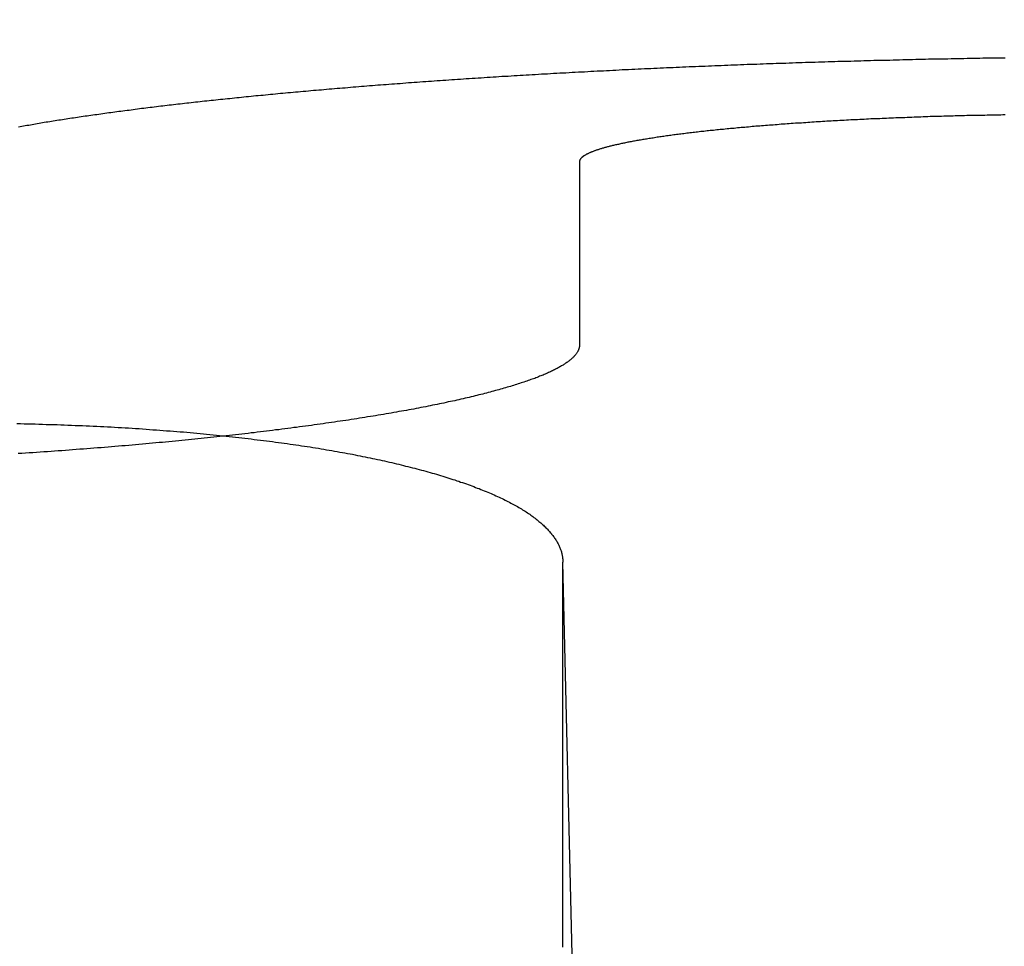
# Model space of a CAD drawing. Extents: x -59 to 285, y -226 to 1500.
# Drawn here: x -1 to 0, y -202 to -201 of the extents above; entities that cross this region are included whole.
import ezdxf

# ---------------------------------------------------------------- set-up
doc = ezdxf.new("R2010")
doc.units = 0
doc.header["$LTSCALE"] = 10
doc.linetypes.add('VERDECKT', pattern=[9.525, 6.35, -3.175])
doc.layers.get('0').update_dxf_attribs({"linetype": 'CONTINUOUS'})
doc.layers.add('STEMPEL', color=3, linetype='CONTINUOUS')

# ---------------------------------------------------------------- blocks, each defined once
blk = doc.blocks.new('A$CEABA2AC0')
at = {"color": 1, "linetype": 'VERDECKT'}
for p in [(-0.633239, -43.088713), (-0.621775, -43.309134)]:
    blk.add_line(p, (-0.633239, -42.821716), dxfattribs=at)
at = {"color": 1}
for points in [[(-1.01051, -42.5197, 0), (-1.00936, -42.5195, 0), (-1.0082, -42.5193, 0), (-1.00704, -42.5191, 0), (-1.00587, -42.5189, 0), (-1.0047, -42.5187, 0), (-1.00352, -42.5185, 0), (-1.00234, -42.5183, 0), (-1.00115, -42.5181, 0), (-0.999959, -42.5178, 0), (-0.99876, -42.5176, 0), (-0.997556, -42.5174, 0), (-0.996346, -42.5172, 0), (-0.995131, -42.517, 0), (-0.99391, -42.5168, 0), (-0.992685, -42.5166, 0), (-0.991454, -42.5164, 0), (-0.990218, -42.5162, 0), (-0.988976, -42.516, 0), (-0.98773, -42.5158, 0), (-0.986478, -42.5156, 0), (-0.985221, -42.5154, 0), (-0.983959, -42.5152, 0), (-0.982692, -42.515, 0), (-0.98142, -42.5148, 0), (-0.980143, -42.5146, 0), (-0.978861, -42.5144, 0), (-0.977574, -42.5142, 0), (-0.976281, -42.514, 0), (-0.974984, -42.5138, 0), (-0.973682, -42.5136, 0), (-0.972375, -42.5134, 0), (-0.971064, -42.5132, 0), (-0.969747, -42.513, 0), (-0.968426, -42.5128, 0), (-0.967099, -42.5126, 0), (-0.965769, -42.5124, 0), (-0.964433, -42.5122, 0), (-0.963093, -42.5121, 0), (-0.961748, -42.5119, 0), (-0.960399, -42.5117, 0), (-0.959045, -42.5115, 0), (-0.957687, -42.5113, 0), (-0.956324, -42.5111, 0), (-0.954957, -42.5109, 0), (-0.953585, -42.5107, 0), (-0.952209, -42.5105, 0), (-0.950828, -42.5103, 0), (-0.949444, -42.5101, 0), (-0.948055, -42.5099, 0), (-0.946661, -42.5097, 0), (-0.945264, -42.5096, 0), (-0.943862, -42.5094, 0), (-0.942456, -42.5092, 0), (-0.941046, -42.509, 0), (-0.939632, -42.5088, 0), (-0.938214, -42.5086, 0), (-0.936792, -42.5084, 0), (-0.935366, -42.5082, 0), (-0.933936, -42.5081, 0), (-0.932502, -42.5079, 0), (-0.931064, -42.5077, 0), (-0.929622, -42.5075, 0), (-0.928177, -42.5073, 0), (-0.926728, -42.5071, 0), (-0.925275, -42.5069, 0), (-0.923818, -42.5068, 0), (-0.922357, -42.5066, 0), (-0.920893, -42.5064, 0), (-0.919425, -42.5062, 0), (-0.917954, -42.506, 0), (-0.916479, -42.5059, 0), (-0.915001, -42.5057, 0), (-0.913519, -42.5055, 0), (-0.912034, -42.5053, 0), (-0.910545, -42.5051, 0), (-0.909053, -42.505, 0), (-0.907557, -42.5048, 0), (-0.906058, -42.5046, 0), (-0.904556, -42.5044, 0), (-0.903051, -42.5042, 0), (-0.901542, -42.5041, 0), (-0.90003, -42.5039, 0), (-0.898515, -42.5037, 0), (-0.896997, -42.5035, 0), (-0.895476, -42.5034, 0), (-0.893952, -42.5032, 0), (-0.892424, -42.503, 0), (-0.890894, -42.5029, 0), (-0.889361, -42.5027, 0), (-0.887825, -42.5025, 0), (-0.886286, -42.5023, 0), (-0.884744, -42.5022, 0), (-0.883199, -42.502, 0), (-0.881648, -42.5018, 0), (-0.880092, -42.5017, 0), (-0.878529, -42.5015, 0), (-0.876961, -42.5013, 0), (-0.875387, -42.5012, 0), (-0.873807, -42.501, 0), (-0.872221, -42.5008, 0), (-0.87063, -42.5006, 0), (-0.869033, -42.5005, 0), (-0.86743, -42.5003, 0), (-0.865821, -42.5001, 0), (-0.864207, -42.5, 0), (-0.862587, -42.4998, 0), (-0.860961, -42.4996, 0), (-0.85933, -42.4995, 0), (-0.857693, -42.4993, 0), (-0.85605, -42.4991, 0), (-0.854402, -42.499, 0), (-0.852748, -42.4988, 0), (-0.851089, -42.4986, 0), (-0.849424, -42.4985, 0), (-0.847754, -42.4983, 0), (-0.846078, -42.4981, 0), (-0.844397, -42.498, 0), (-0.842711, -42.4978, 0), (-0.841019, -42.4977, 0), (-0.839321, -42.4975, 0), (-0.837618, -42.4973, 0), (-0.83591, -42.4972, 0), (-0.834197, -42.497, 0), (-0.832478, -42.4968, 0), (-0.830754, -42.4967, 0), (-0.829024, -42.4965, 0), (-0.827289, -42.4963, 0), (-0.82555, -42.4962, 0), (-0.823804, -42.496, 0), (-0.822054, -42.4959, 0), (-0.820298, -42.4957, 0), (-0.818538, -42.4955, 0), (-0.816772, -42.4954, 0), (-0.815001, -42.4952, 0), (-0.813225, -42.4951, 0), (-0.811444, -42.4949, 0), (-0.809657, -42.4947, 0), (-0.807866, -42.4946, 0), (-0.80607, -42.4944, 0), (-0.804268, -42.4943, 0), (-0.802462, -42.4941, 0), (-0.800651, -42.494, 0), (-0.798835, -42.4938, 0), (-0.797013, -42.4936, 0), (-0.795187, -42.4935, 0), (-0.793356, -42.4933, 0), (-0.791521, -42.4932, 0), (-0.78968, -42.493, 0), (-0.787834, -42.4929, 0), (-0.785984, -42.4927, 0), (-0.784129, -42.4926, 0), (-0.782269, -42.4924, 0), (-0.780404, -42.4922, 0), (-0.778535, -42.4921, 0), (-0.776661, -42.4919, 0), (-0.774782, -42.4918, 0), (-0.772899, -42.4916, 0), (-0.771011, -42.4915, 0), (-0.769118, -42.4913, 0), (-0.767221, -42.4912, 0), (-0.765319, -42.491, 0), (-0.763412, -42.4909, 0), (-0.761501, -42.4907, 0), (-0.759586, -42.4906, 0), (-0.757666, -42.4904, 0), (-0.755741, -42.4903, 0), (-0.753813, -42.4901, 0), (-0.751879, -42.49, 0), (-0.749942, -42.4899, 0), (-0.748, -42.4897, 0), (-0.746054, -42.4896, 0), (-0.744103, -42.4894, 0), (-0.742148, -42.4893, 0), (-0.740189, -42.4891, 0), (-0.738226, -42.489, 0), (-0.736259, -42.4888, 0), (-0.734287, -42.4887, 0), (-0.732312, -42.4886, 0), (-0.730332, -42.4884, 0), (-0.728349, -42.4883, 0), (-0.726361, -42.4881, 0), (-0.724369, -42.488, 0), (-0.722374, -42.4878, 0), (-0.720374, -42.4877, 0), (-0.718371, -42.4876, 0), (-0.716363, -42.4874, 0), (-0.714352, -42.4873, 0), (-0.712337, -42.4871, 0), (-0.710318, -42.487, 0), (-0.708296, -42.4869, 0), (-0.70627, -42.4867, 0), (-0.70424, -42.4866, 0), (-0.702206, -42.4865, 0), (-0.700169, -42.4863, 0), (-0.698128, -42.4862, 0), (-0.696084, -42.4861, 0), (-0.694036, -42.4859, 0), (-0.691984, -42.4858, 0), (-0.689929, -42.4857, 0), (-0.687871, -42.4855, 0), (-0.685809, -42.4854, 0), (-0.683744, -42.4853, 0), (-0.681675, -42.4851, 0), (-0.679603, -42.485, 0), (-0.677528, -42.4849, 0), (-0.675449, -42.4847, 0), (-0.673367, -42.4846, 0), (-0.671282, -42.4845, 0), (-0.669194, -42.4844, 0), (-0.667102, -42.4842, 0), (-0.665007, -42.4841, 0), (-0.66291, -42.484, 0), (-0.660809, -42.4839, 0), (-0.658705, -42.4837, 0), (-0.656598, -42.4836, 0), (-0.654488, -42.4835, 0), (-0.652375, -42.4834, 0), (-0.650259, -42.4832, 0), (-0.64814, -42.4831, 0), (-0.646019, -42.483, 0), (-0.643894, -42.4829, 0), (-0.641767, -42.4828, 0), (-0.639637, -42.4826, 0), (-0.637504, -42.4825, 0), (-0.635368, -42.4824, 0), (-0.63323, -42.4823, 0), (-0.631089, -42.4822, 0), (-0.628945, -42.482, 0), (-0.626798, -42.4819, 0), (-0.624649, -42.4818, 0), (-0.622498, -42.4817, 0), (-0.620343, -42.4816, 0), (-0.618186, -42.4815, 0), (-0.616027, -42.4814, 0), (-0.613865, -42.4812, 0), (-0.6117, -42.4811, 0), (-0.609533, -42.481, 0), (-0.607364, -42.4809, 0), (-0.605192, -42.4808, 0), (-0.603018, -42.4807, 0), (-0.600841, -42.4806, 0), (-0.598663, -42.4805, 0), (-0.596482, -42.4804, 0), (-0.594299, -42.4802, 0), (-0.592113, -42.4801, 0), (-0.589926, -42.48, 0), (-0.587736, -42.4799, 0), (-0.585545, -42.4798, 0), (-0.583351, -42.4797, 0), (-0.581155, -42.4796, 0), (-0.578958, -42.4795, 0), (-0.576758, -42.4794, 0), (-0.574556, -42.4793, 0), (-0.572353, -42.4792, 0), (-0.570148, -42.4791, 0), (-0.567941, -42.479, 0), (-0.565732, -42.4789, 0), (-0.563522, -42.4788, 0), (-0.56131, -42.4787, 0), (-0.559096, -42.4786, 0), (-0.55688, -42.4785, 0), (-0.554663, -42.4784, 0), (-0.552445, -42.4783, 0), (-0.550225, -42.4782, 0), (-0.548003, -42.4781, 0), (-0.54578, -42.478, 0), (-0.543556, -42.4779, 0), (-0.54133, -42.4778, 0), (-0.539103, -42.4777, 0), (-0.536874, -42.4776, 0), (-0.534645, -42.4776, 0), (-0.532414, -42.4775, 0), (-0.530181, -42.4774, 0), (-0.527948, -42.4773, 0), (-0.525714, -42.4772, 0), (-0.523478, -42.4771, 0), (-0.521241, -42.477, 0), (-0.519004, -42.4769, 0), (-0.516765, -42.4768, 0), (-0.514525, -42.4768, 0), (-0.512285, -42.4767, 0), (-0.510043, -42.4766, 0), (-0.507801, -42.4765, 0), (-0.505558, -42.4764, 0), (-0.503314, -42.4763, 0), (-0.501069, -42.4762, 0), (-0.498824, -42.4762, 0), (-0.496578, -42.4761, 0), (-0.494331, -42.476, 0), (-0.492084, -42.4759, 0), (-0.489836, -42.4758, 0), (-0.487587, -42.4758, 0), (-0.485338, -42.4757, 0), (-0.483089, -42.4756, 0), (-0.480839, -42.4755, 0), (-0.478589, -42.4755, 0), (-0.476338, -42.4754, 0), (-0.474087, -42.4753, 0), (-0.471836, -42.4752, 0), (-0.469584, -42.4752, 0), (-0.467332, -42.4751, 0), (-0.46508, -42.475, 0), (-0.462828, -42.4749, 0), (-0.460576, -42.4749, 0), (-0.458323, -42.4748, 0), (-0.456071, -42.4747, 0), (-0.453819, -42.4747, 0), (-0.451566, -42.4746, 0), (-0.449314, -42.4745, 0), (-0.447062, -42.4745, 0), (-0.44481, -42.4744, 0), (-0.442558, -42.4743, 0), (-0.440307, -42.4743, 0), (-0.438055, -42.4742, 0), (-0.435804, -42.4741, 0), (-0.433554, -42.4741, 0), (-0.431303, -42.474, 0), (-0.429054, -42.4739, 0), (-0.426804, -42.4739, 0), (-0.424555, -42.4738, 0), (-0.422307, -42.4738, 0), (-0.420059, -42.4737, 0), (-0.417812, -42.4736, 0), (-0.415565, -42.4736, 0), (-0.41332, -42.4735, 0), (-0.411074, -42.4735, 0), (-0.40883, -42.4734, 0), (-0.406586, -42.4734, 0), (-0.404344, -42.4733, 0), (-0.402102, -42.4732, 0), (-0.399861, -42.4732, 0), (-0.397621, -42.4731, 0), (-0.395382, -42.4731, 0), (-0.393144, -42.473, 0), (-0.390907, -42.473, 0), (-0.388671, -42.4729, 0), (-0.386436, -42.4729, 0), (-0.384203, -42.4728, 0), (-0.381971, -42.4728, 0), (-0.37974, -42.4727, 0), (-0.37751, -42.4727, 0), (-0.375281, -42.4726, 0), (-0.373054, -42.4726, 0), (-0.370829, -42.4726, 0), (-0.368604, -42.4725, 0), (-0.366382, -42.4725, 0), (-0.36416, -42.4724, 0), (-0.361941, -42.4724, 0), (-0.359723, -42.4723, 0), (-0.357506, -42.4723, 0), (-0.355291, -42.4723, 0), (-0.353078, -42.4722, 0), (-0.350867, -42.4722, 0), (-0.348657, -42.4721, 0), (-0.34645, -42.4721, 0), (-0.344244, -42.4721, 0), (-0.34204, -42.472, 0), (-0.339838, -42.472, 0), (-0.337638, -42.4719, 0), (-0.335439, -42.4719, 0), (-0.333243, -42.4719, 0), (-0.331049, -42.4718, 0), (-0.328858, -42.4718, 0), (-0.326668, -42.4718, 0)], [(-0.326678, -42.5115, 0), (-0.328225, -42.5115, 0), (-0.329775, -42.5116, 0), (-0.331328, -42.5116, 0), (-0.332883, -42.5116, 0), (-0.334441, -42.5116, 0), (-0.336002, -42.5117, 0), (-0.337564, -42.5117, 0), (-0.339129, -42.5117, 0), (-0.340696, -42.5118, 0), (-0.342265, -42.5118, 0), (-0.343836, -42.5118, 0), (-0.345409, -42.5119, 0), (-0.346984, -42.5119, 0), (-0.34856, -42.5119, 0), (-0.350138, -42.512, 0), (-0.351717, -42.512, 0), (-0.353298, -42.512, 0), (-0.35488, -42.5121, 0), (-0.356464, -42.5121, 0), (-0.358049, -42.5121, 0), (-0.359634, -42.5122, 0), (-0.361221, -42.5122, 0), (-0.362808, -42.5123, 0), (-0.364397, -42.5123, 0), (-0.365986, -42.5124, 0), (-0.367575, -42.5124, 0), (-0.369165, -42.5124, 0), (-0.370756, -42.5125, 0), (-0.372346, -42.5125, 0), (-0.373937, -42.5126, 0), (-0.375529, -42.5126, 0), (-0.37712, -42.5127, 0), (-0.378711, -42.5127, 0), (-0.380302, -42.5128, 0), (-0.381893, -42.5128, 0), (-0.383483, -42.5129, 0), (-0.385073, -42.513, 0), (-0.386663, -42.513, 0), (-0.388252, -42.5131, 0), (-0.38984, -42.5131, 0), (-0.391428, -42.5132, 0), (-0.393015, -42.5132, 0), (-0.3946, -42.5133, 0), (-0.396185, -42.5134, 0), (-0.397768, -42.5134, 0), (-0.399351, -42.5135, 0), (-0.400932, -42.5135, 0), (-0.402511, -42.5136, 0), (-0.404089, -42.5137, 0), (-0.405666, -42.5137, 0), (-0.407241, -42.5138, 0), (-0.408814, -42.5139, 0), (-0.410385, -42.5139, 0), (-0.411954, -42.514, 0), (-0.413521, -42.5141, 0), (-0.415086, -42.5141, 0), (-0.416648, -42.5142, 0), (-0.418209, -42.5143, 0), (-0.419767, -42.5143, 0), (-0.421322, -42.5144, 0), (-0.422875, -42.5145, 0), (-0.424425, -42.5146, 0), (-0.425973, -42.5146, 0), (-0.427517, -42.5147, 0), (-0.429059, -42.5148, 0), (-0.430597, -42.5149, 0), (-0.432132, -42.5149, 0), (-0.433664, -42.515, 0), (-0.435193, -42.5151, 0), (-0.436718, -42.5152, 0), (-0.43824, -42.5153, 0), (-0.439758, -42.5153, 0), (-0.441273, -42.5154, 0), (-0.442783, -42.5155, 0), (-0.44429, -42.5156, 0), (-0.445793, -42.5157, 0), (-0.447292, -42.5158, 0), (-0.448787, -42.5159, 0), (-0.450278, -42.5159, 0), (-0.451765, -42.516, 0), (-0.453248, -42.5161, 0), (-0.454726, -42.5162, 0), (-0.4562, -42.5163, 0), (-0.45767, -42.5164, 0), (-0.459135, -42.5165, 0), (-0.460596, -42.5166, 0), (-0.462052, -42.5167, 0), (-0.463504, -42.5168, 0), (-0.46495, -42.5169, 0), (-0.466392, -42.517, 0), (-0.46783, -42.5171, 0), (-0.469262, -42.5171, 0), (-0.47069, -42.5172, 0), (-0.472112, -42.5173, 0), (-0.47353, -42.5174, 0), (-0.474942, -42.5175, 0), (-0.476349, -42.5176, 0), (-0.477751, -42.5177, 0), (-0.479148, -42.5178, 0), (-0.480539, -42.5179, 0), (-0.481925, -42.518, 0), (-0.483305, -42.5181, 0), (-0.48468, -42.5183, 0), (-0.486049, -42.5184, 0), (-0.487412, -42.5185, 0), (-0.48877, -42.5186, 0), (-0.490122, -42.5187, 0), (-0.491468, -42.5188, 0), (-0.492808, -42.5189, 0), (-0.494142, -42.519, 0), (-0.495471, -42.5191, 0), (-0.496793, -42.5192, 0), (-0.498109, -42.5193, 0), (-0.499418, -42.5194, 0), (-0.500722, -42.5195, 0), (-0.502019, -42.5196, 0), (-0.503309, -42.5197, 0), (-0.504593, -42.5199, 0), (-0.505871, -42.52, 0), (-0.507142, -42.5201, 0), (-0.508407, -42.5202, 0), (-0.509664, -42.5203, 0), (-0.510915, -42.5204, 0), (-0.512159, -42.5205, 0), (-0.513396, -42.5206, 0), (-0.514626, -42.5208, 0), (-0.51585, -42.5209, 0), (-0.517066, -42.521, 0), (-0.518275, -42.5211, 0), (-0.519476, -42.5212, 0), (-0.520671, -42.5213, 0), (-0.521858, -42.5215, 0), (-0.523038, -42.5216, 0), (-0.52421, -42.5217, 0), (-0.525375, -42.5218, 0), (-0.526532, -42.5219, 0), (-0.527681, -42.522, 0), (-0.528823, -42.5222, 0), (-0.529957, -42.5223, 0), (-0.531083, -42.5224, 0), (-0.532202, -42.5225, 0), (-0.533312, -42.5226, 0), (-0.534415, -42.5228, 0), (-0.535509, -42.5229, 0), (-0.536598, -42.523, 0), (-0.537683, -42.5231, 0), (-0.538763, -42.5232, 0), (-0.539839, -42.5234, 0), (-0.540911, -42.5235, 0), (-0.541979, -42.5236, 0), (-0.543042, -42.5237, 0), (-0.5441, -42.5239, 0), (-0.545154, -42.524, 0), (-0.546204, -42.5241, 0), (-0.547248, -42.5242, 0), (-0.548288, -42.5244, 0), (-0.549323, -42.5245, 0), (-0.550352, -42.5246, 0), (-0.551377, -42.5248, 0), (-0.552397, -42.5249, 0), (-0.553412, -42.525, 0), (-0.554421, -42.5251, 0), (-0.555426, -42.5253, 0), (-0.556424, -42.5254, 0), (-0.557418, -42.5255, 0), (-0.558406, -42.5257, 0), (-0.559388, -42.5258, 0), (-0.560365, -42.526, 0), (-0.561337, -42.5261, 0), (-0.562302, -42.5262, 0), (-0.563262, -42.5264, 0), (-0.564216, -42.5265, 0), (-0.565163, -42.5266, 0), (-0.566105, -42.5268, 0), (-0.567041, -42.5269, 0), (-0.567971, -42.527, 0), (-0.568894, -42.5272, 0), (-0.569812, -42.5273, 0), (-0.570723, -42.5275, 0), (-0.571627, -42.5276, 0), (-0.572525, -42.5278, 0), (-0.573417, -42.5279, 0), (-0.574302, -42.528, 0), (-0.57518, -42.5282, 0), (-0.576052, -42.5283, 0), (-0.576917, -42.5285, 0), (-0.577774, -42.5286, 0), (-0.578625, -42.5288, 0), (-0.57947, -42.5289, 0), (-0.580306, -42.529, 0), (-0.581136, -42.5292, 0), (-0.581959, -42.5293, 0), (-0.582774, -42.5295, 0), (-0.583582, -42.5296, 0), (-0.584383, -42.5298, 0), (-0.585176, -42.5299, 0), (-0.585962, -42.5301, 0), (-0.58674, -42.5302, 0), (-0.587511, -42.5304, 0), (-0.588273, -42.5305, 0), (-0.589028, -42.5307, 0), (-0.589776, -42.5308, 0), (-0.590515, -42.531, 0), (-0.591246, -42.5311, 0), (-0.591969, -42.5313, 0), (-0.592684, -42.5314, 0), (-0.593391, -42.5316, 0), (-0.59409, -42.5317, 0), (-0.59478, -42.5319, 0), (-0.595462, -42.532, 0), (-0.596135, -42.5322, 0), (-0.5968, -42.5323, 0), (-0.597457, -42.5325, 0), (-0.598104, -42.5326, 0), (-0.598743, -42.5328, 0), (-0.599374, -42.5329, 0), (-0.599995, -42.5331, 0), (-0.600608, -42.5332, 0), (-0.601211, -42.5334, 0), (-0.601806, -42.5336, 0), (-0.602392, -42.5337, 0), (-0.60297, -42.5339, 0), (-0.603538, -42.534, 0), (-0.604098, -42.5342, 0), (-0.604648, -42.5343, 0), (-0.60519, -42.5345, 0), (-0.605724, -42.5346, 0), (-0.606248, -42.5348, 0), (-0.606764, -42.5349, 0), (-0.607271, -42.5351, 0), (-0.607769, -42.5353, 0), (-0.608258, -42.5354, 0), (-0.608739, -42.5356, 0), (-0.60921, -42.5357, 0), (-0.609673, -42.5359, 0), (-0.610127, -42.536, 0), (-0.610573, -42.5362, 0), (-0.61101, -42.5363, 0), (-0.611438, -42.5365, 0), (-0.611857, -42.5367, 0), (-0.612267, -42.5368, 0), (-0.612669, -42.537, 0), (-0.613062, -42.5371, 0), (-0.613446, -42.5373, 0), (-0.613822, -42.5374, 0), (-0.614189, -42.5376, 0), (-0.614547, -42.5377, 0), (-0.614896, -42.5379, 0), (-0.615237, -42.5381, 0), (-0.615569, -42.5382, 0), (-0.615892, -42.5384, 0), (-0.616207, -42.5385, 0), (-0.616513, -42.5387, 0), (-0.61681, -42.5388, 0), (-0.617098, -42.539, 0), (-0.617378, -42.5391, 0), (-0.617649, -42.5393, 0), (-0.617912, -42.5395, 0), (-0.618166, -42.5396, 0), (-0.618411, -42.5398, 0), (-0.618647, -42.5399, 0), (-0.618875, -42.5401, 0), (-0.619094, -42.5402, 0), (-0.619305, -42.5404, 0), (-0.619507, -42.5405, 0), (-0.6197, -42.5407, 0), (-0.619885, -42.5408, 0), (-0.620061, -42.541, 0), (-0.620228, -42.5411, 0), (-0.620387, -42.5413, 0), (-0.620537, -42.5415, 0), (-0.620679, -42.5416, 0), (-0.620812, -42.5418, 0), (-0.620936, -42.5419, 0), (-0.621052, -42.5421, 0), (-0.621159, -42.5422, 0), (-0.621257, -42.5424, 0), (-0.621347, -42.5425, 0), (-0.621429, -42.5427, 0), (-0.621501, -42.5428, 0), (-0.621566, -42.543, 0), (-0.621621, -42.5431, 0), (-0.621668, -42.5433, 0), (-0.621707, -42.5434, 0), (-0.621737, -42.5436, 0), (-0.621758, -42.5437, 0), (-0.621771, -42.5438, 0), (-0.621775, -42.544, 0)], [(-0.621775, -42.6713, 0), (-0.621782, -42.6716, 0), (-0.621804, -42.6719, 0), (-0.621839, -42.6723, 0), (-0.621889, -42.6726, 0), (-0.621953, -42.6729, 0), (-0.622031, -42.6733, 0), (-0.622123, -42.6736, 0), (-0.622229, -42.6739, 0), (-0.622348, -42.6742, 0), (-0.622482, -42.6746, 0), (-0.622629, -42.6749, 0), (-0.62279, -42.6753, 0), (-0.622965, -42.6756, 0), (-0.623153, -42.6759, 0), (-0.623354, -42.6763, 0), (-0.62357, -42.6766, 0), (-0.623798, -42.6769, 0), (-0.62404, -42.6773, 0), (-0.624295, -42.6776, 0), (-0.624563, -42.6779, 0), (-0.624845, -42.6783, 0), (-0.625139, -42.6786, 0), (-0.625447, -42.6789, 0), (-0.625768, -42.6793, 0), (-0.626101, -42.6796, 0), (-0.626447, -42.6799, 0), (-0.626807, -42.6803, 0), (-0.627179, -42.6806, 0), (-0.627563, -42.681, 0), (-0.627961, -42.6813, 0), (-0.62837, -42.6816, 0), (-0.628793, -42.682, 0), (-0.629228, -42.6823, 0), (-0.629675, -42.6826, 0), (-0.630135, -42.683, 0), (-0.630606, -42.6833, 0), (-0.63109, -42.6836, 0), (-0.631587, -42.684, 0), (-0.632095, -42.6843, 0), (-0.632615, -42.6846, 0), (-0.633148, -42.685, 0), (-0.633692, -42.6853, 0), (-0.634248, -42.6856, 0), (-0.634816, -42.686, 0), (-0.635396, -42.6863, 0), (-0.635988, -42.6866, 0), (-0.636591, -42.687, 0), (-0.637205, -42.6873, 0), (-0.637832, -42.6876, 0), (-0.638469, -42.6879, 0), (-0.639118, -42.6883, 0), (-0.639779, -42.6886, 0), (-0.64045, -42.6889, 0), (-0.641133, -42.6893, 0), (-0.641827, -42.6896, 0), (-0.642533, -42.6899, 0), (-0.643249, -42.6902, 0), (-0.643976, -42.6906, 0), (-0.644714, -42.6909, 0), (-0.645463, -42.6912, 0), (-0.646224, -42.6915, 0), (-0.646997, -42.6919, 0), (-0.647784, -42.6922, 0), (-0.648585, -42.6925, 0), (-0.649399, -42.6928, 0), (-0.650228, -42.6932, 0), (-0.651069, -42.6935, 0), (-0.651925, -42.6938, 0), (-0.652793, -42.6942, 0), (-0.653676, -42.6945, 0), (-0.654571, -42.6948, 0), (-0.65548, -42.6951, 0), (-0.656403, -42.6955, 0), (-0.657339, -42.6958, 0), (-0.658288, -42.6961, 0), (-0.65925, -42.6965, 0), (-0.660226, -42.6968, 0), (-0.661215, -42.6971, 0), (-0.662217, -42.6974, 0), (-0.663232, -42.6978, 0), (-0.66426, -42.6981, 0), (-0.665302, -42.6984, 0), (-0.666356, -42.6988, 0), (-0.667423, -42.6991, 0), (-0.668504, -42.6994, 0), (-0.669597, -42.6998, 0), (-0.670703, -42.7001, 0), (-0.671822, -42.7004, 0), (-0.672954, -42.7008, 0), (-0.674099, -42.7011, 0), (-0.675256, -42.7014, 0), (-0.676426, -42.7018, 0), (-0.677609, -42.7021, 0), (-0.678804, -42.7024, 0), (-0.680013, -42.7027, 0), (-0.681233, -42.7031, 0), (-0.682467, -42.7034, 0), (-0.683712, -42.7037, 0), (-0.684971, -42.7041, 0), (-0.686241, -42.7044, 0), (-0.687524, -42.7047, 0), (-0.68882, -42.7051, 0), (-0.690128, -42.7054, 0), (-0.691448, -42.7057, 0), (-0.69278, -42.7061, 0), (-0.694125, -42.7064, 0), (-0.695482, -42.7067, 0), (-0.696851, -42.707, 0), (-0.698232, -42.7074, 0), (-0.699626, -42.7077, 0), (-0.701031, -42.708, 0), (-0.702449, -42.7084, 0), (-0.703878, -42.7087, 0), (-0.70532, -42.709, 0), (-0.706773, -42.7093, 0), (-0.708238, -42.7097, 0), (-0.709716, -42.71, 0), (-0.711205, -42.7103, 0), (-0.712705, -42.7106, 0), (-0.714218, -42.711, 0), (-0.715742, -42.7113, 0), (-0.717278, -42.7116, 0), (-0.718826, -42.7119, 0), (-0.720385, -42.7123, 0), (-0.721956, -42.7126, 0), (-0.723538, -42.7129, 0), (-0.725132, -42.7132, 0), (-0.726738, -42.7136, 0), (-0.728355, -42.7139, 0), (-0.729983, -42.7142, 0), (-0.731623, -42.7145, 0), (-0.733274, -42.7148, 0), (-0.734936, -42.7151, 0), (-0.73661, -42.7155, 0), (-0.738295, -42.7158, 0), (-0.739991, -42.7161, 0), (-0.741699, -42.7164, 0), (-0.743417, -42.7167, 0), (-0.745146, -42.717, 0), (-0.746886, -42.7173, 0), (-0.748637, -42.7176, 0), (-0.750399, -42.718, 0), (-0.752171, -42.7183, 0), (-0.753953, -42.7186, 0), (-0.755745, -42.7189, 0), (-0.757548, -42.7192, 0), (-0.75936, -42.7195, 0), (-0.761183, -42.7198, 0), (-0.763015, -42.7201, 0), (-0.764856, -42.7204, 0), (-0.766708, -42.7207, 0), (-0.768568, -42.721, 0), (-0.770438, -42.7213, 0), (-0.772317, -42.7216, 0), (-0.774205, -42.7219, 0), (-0.776102, -42.7222, 0), (-0.778008, -42.7225, 0), (-0.779922, -42.7228, 0), (-0.781845, -42.7231, 0), (-0.783777, -42.7234, 0), (-0.785717, -42.7237, 0), (-0.787664, -42.724, 0), (-0.78962, -42.7242, 0), (-0.791584, -42.7245, 0), (-0.793556, -42.7248, 0), (-0.795535, -42.7251, 0), (-0.797522, -42.7254, 0), (-0.799517, -42.7257, 0), (-0.801519, -42.726, 0), (-0.803528, -42.7262, 0), (-0.805544, -42.7265, 0), (-0.807567, -42.7268, 0), (-0.809597, -42.7271, 0), (-0.811634, -42.7274, 0), (-0.813677, -42.7276, 0), (-0.815727, -42.7279, 0), (-0.817784, -42.7282, 0), (-0.819846, -42.7284, 0), (-0.821915, -42.7287, 0), (-0.82399, -42.729, 0), (-0.826071, -42.7293, 0), (-0.828157, -42.7295, 0), (-0.830249, -42.7298, 0), (-0.832347, -42.73, 0), (-0.83445, -42.7303, 0), (-0.836559, -42.7306, 0), (-0.838673, -42.7308, 0), (-0.840791, -42.7311, 0), (-0.842915, -42.7313, 0), (-0.845044, -42.7316, 0), (-0.847177, -42.7319, 0), (-0.849315, -42.7321, 0), (-0.851457, -42.7324, 0), (-0.853604, -42.7326, 0), (-0.855755, -42.7329, 0), (-0.85791, -42.7331, 0), (-0.860069, -42.7334, 0), (-0.862232, -42.7336, 0), (-0.864399, -42.7338, 0), (-0.86657, -42.7341, 0), (-0.868744, -42.7343, 0), (-0.870921, -42.7346, 0), (-0.873102, -42.7348, 0), (-0.875285, -42.735, 0), (-0.877472, -42.7353, 0), (-0.879662, -42.7355, 0), (-0.881855, -42.7357, 0), (-0.88405, -42.736, 0), (-0.886248, -42.7362, 0), (-0.888448, -42.7364, 0), (-0.890651, -42.7366, 0), (-0.892858, -42.7369, 0), (-0.895075, -42.7371, 0), (-0.897302, -42.7373, 0), (-0.899539, -42.7375, 0), (-0.901786, -42.7377, 0), (-0.904041, -42.738, 0), (-0.906306, -42.7382, 0), (-0.908581, -42.7384, 0), (-0.910864, -42.7386, 0), (-0.913157, -42.7388, 0), (-0.915458, -42.739, 0), (-0.917768, -42.7392, 0), (-0.920087, -42.7394, 0), (-0.922414, -42.7397, 0), (-0.924749, -42.7399, 0), (-0.927093, -42.7401, 0), (-0.929445, -42.7403, 0), (-0.931805, -42.7405, 0), (-0.934173, -42.7407, 0), (-0.936549, -42.7409, 0), (-0.938933, -42.7411, 0), (-0.941324, -42.7413, 0), (-0.943722, -42.7415, 0), (-0.946128, -42.7417, 0), (-0.948541, -42.7419, 0), (-0.950961, -42.7421, 0), (-0.953388, -42.7423, 0), (-0.955823, -42.7425, 0), (-0.958263, -42.7427, 0), (-0.960711, -42.7429, 0), (-0.963165, -42.7431, 0), (-0.965625, -42.7433, 0), (-0.968092, -42.7434, 0), (-0.970565, -42.7436, 0), (-0.973044, -42.7438, 0), (-0.975529, -42.744, 0), (-0.978019, -42.7442, 0), (-0.980516, -42.7444, 0), (-0.983018, -42.7445, 0), (-0.985525, -42.7447, 0), (-0.988038, -42.7449, 0), (-0.990556, -42.7451, 0), (-0.993079, -42.7452, 0), (-0.995607, -42.7454, 0), (-0.99814, -42.7456, 0), (-1.00068, -42.7458, 0), (-1.00322, -42.7459, 0), (-1.00577, -42.7461, 0), (-1.00832, -42.7463, 0), (-1.01087, -42.7464, 0)], [(-1.01183, -42.7256, 0), (-1.00928, -42.7256, 0), (-1.00672, -42.7257, 0), (-1.00417, -42.7257, 0), (-1.00163, -42.7258, 0), (-0.999081, -42.7258, 0), (-0.996538, -42.7259, 0), (-0.993998, -42.726, 0), (-0.991461, -42.7261, 0), (-0.988927, -42.7261, 0), (-0.986397, -42.7262, 0), (-0.983869, -42.7263, 0), (-0.981346, -42.7264, 0), (-0.978826, -42.7265, 0), (-0.976309, -42.7266, 0), (-0.973797, -42.7267, 0), (-0.971289, -42.7268, 0), (-0.968785, -42.7269, 0), (-0.966285, -42.727, 0), (-0.96379, -42.7271, 0), (-0.961299, -42.7272, 0), (-0.958813, -42.7273, 0), (-0.956332, -42.7274, 0), (-0.953856, -42.7275, 0), (-0.951385, -42.7277, 0), (-0.94892, -42.7278, 0), (-0.946459, -42.7279, 0), (-0.944005, -42.7281, 0), (-0.941556, -42.7282, 0), (-0.939113, -42.7283, 0), (-0.936676, -42.7285, 0), (-0.934244, -42.7286, 0), (-0.931819, -42.7288, 0), (-0.9294, -42.7289, 0), (-0.926987, -42.7291, 0), (-0.924581, -42.7293, 0), (-0.922181, -42.7294, 0), (-0.919788, -42.7296, 0), (-0.917401, -42.7298, 0), (-0.915021, -42.7299, 0), (-0.912647, -42.7301, 0), (-0.910281, -42.7303, 0), (-0.907921, -42.7305, 0), (-0.905569, -42.7307, 0), (-0.903224, -42.7309, 0), (-0.900886, -42.731, 0), (-0.898555, -42.7312, 0), (-0.896232, -42.7314, 0), (-0.893916, -42.7316, 0), (-0.891608, -42.7318, 0), (-0.889308, -42.7321, 0), (-0.887015, -42.7323, 0), (-0.884731, -42.7325, 0), (-0.882454, -42.7327, 0), (-0.880185, -42.7329, 0), (-0.877925, -42.7331, 0), (-0.875673, -42.7333, 0), (-0.873429, -42.7336, 0), (-0.871193, -42.7338, 0), (-0.868966, -42.734, 0), (-0.866748, -42.7343, 0), (-0.864538, -42.7345, 0), (-0.862337, -42.7347, 0), (-0.860146, -42.735, 0), (-0.857963, -42.7352, 0), (-0.855789, -42.7355, 0), (-0.853624, -42.7357, 0), (-0.851468, -42.736, 0), (-0.849322, -42.7362, 0), (-0.847185, -42.7365, 0), (-0.845058, -42.7368, 0), (-0.84294, -42.737, 0), (-0.840832, -42.7373, 0), (-0.838734, -42.7375, 0), (-0.836646, -42.7378, 0), (-0.834567, -42.7381, 0), (-0.832499, -42.7384, 0), (-0.830441, -42.7386, 0), (-0.828393, -42.7389, 0), (-0.826355, -42.7392, 0), (-0.824328, -42.7395, 0), (-0.822311, -42.7398, 0), (-0.820305, -42.7401, 0), (-0.81831, -42.7403, 0), (-0.816325, -42.7406, 0), (-0.814351, -42.7409, 0), (-0.812388, -42.7412, 0), (-0.810437, -42.7415, 0), (-0.808496, -42.7418, 0), (-0.806567, -42.7421, 0), (-0.804648, -42.7424, 0), (-0.802742, -42.7427, 0), (-0.800847, -42.7431, 0), (-0.798963, -42.7434, 0), (-0.797091, -42.7437, 0), (-0.795231, -42.744, 0), (-0.793383, -42.7443, 0), (-0.791546, -42.7446, 0), (-0.789722, -42.745, 0), (-0.78791, -42.7453, 0), (-0.78611, -42.7456, 0), (-0.784323, -42.7459, 0), (-0.782547, -42.7463, 0), (-0.780784, -42.7466, 0), (-0.779029, -42.7469, 0), (-0.77728, -42.7473, 0), (-0.775538, -42.7476, 0), (-0.773803, -42.7479, 0), (-0.772074, -42.7483, 0), (-0.770352, -42.7486, 0), (-0.768638, -42.749, 0), (-0.76693, -42.7493, 0), (-0.76523, -42.7497, 0), (-0.763537, -42.75, 0), (-0.761851, -42.7504, 0), (-0.760172, -42.7508, 0), (-0.758501, -42.7511, 0), (-0.756838, -42.7515, 0), (-0.755182, -42.7519, 0), (-0.753535, -42.7523, 0), (-0.751895, -42.7526, 0), (-0.750263, -42.753, 0), (-0.748639, -42.7534, 0), (-0.747023, -42.7538, 0), (-0.745416, -42.7542, 0), (-0.743817, -42.7546, 0), (-0.742226, -42.755, 0), (-0.740644, -42.7554, 0), (-0.73907, -42.7558, 0), (-0.737505, -42.7562, 0), (-0.735949, -42.7566, 0), (-0.734401, -42.757, 0), (-0.732863, -42.7574, 0), (-0.731334, -42.7578, 0), (-0.729813, -42.7582, 0), (-0.728302, -42.7586, 0), (-0.726801, -42.759, 0), (-0.725308, -42.7595, 0), (-0.723826, -42.7599, 0), (-0.722352, -42.7603, 0), (-0.720889, -42.7607, 0), (-0.719435, -42.7612, 0), (-0.717991, -42.7616, 0), (-0.716557, -42.762, 0), (-0.715133, -42.7625, 0), (-0.713719, -42.7629, 0), (-0.712315, -42.7634, 0), (-0.710922, -42.7638, 0), (-0.709539, -42.7643, 0), (-0.708166, -42.7647, 0), (-0.706804, -42.7652, 0), (-0.705453, -42.7656, 0), (-0.704112, -42.7661, 0), (-0.702782, -42.7665, 0), (-0.701463, -42.767, 0), (-0.700155, -42.7674, 0), (-0.698859, -42.7679, 0), (-0.697573, -42.7684, 0), (-0.696299, -42.7688, 0), (-0.695035, -42.7693, 0), (-0.693784, -42.7698, 0), (-0.692544, -42.7703, 0), (-0.691315, -42.7707, 0), (-0.690099, -42.7712, 0), (-0.688894, -42.7717, 0), (-0.687701, -42.7722, 0), (-0.68652, -42.7727, 0), (-0.685351, -42.7731, 0), (-0.684194, -42.7736, 0), (-0.68305, -42.7741, 0), (-0.681917, -42.7746, 0), (-0.680798, -42.7751, 0), (-0.679691, -42.7756, 0), (-0.678596, -42.7761, 0), (-0.677514, -42.7766, 0), (-0.676445, -42.7771, 0), (-0.675389, -42.7776, 0), (-0.674345, -42.7781, 0), (-0.673315, -42.7786, 0), (-0.672298, -42.7791, 0), (-0.671294, -42.7796, 0), (-0.670303, -42.7801, 0), (-0.669326, -42.7807, 0), (-0.668362, -42.7812, 0), (-0.667411, -42.7817, 0), (-0.666474, -42.7822, 0), (-0.66555, -42.7827, 0), (-0.664639, -42.7832, 0), (-0.663741, -42.7838, 0), (-0.662856, -42.7843, 0), (-0.661985, -42.7848, 0), (-0.661127, -42.7853, 0), (-0.660282, -42.7859, 0), (-0.65945, -42.7864, 0), (-0.658631, -42.7869, 0), (-0.657826, -42.7875, 0), (-0.657034, -42.788, 0), (-0.656255, -42.7885, 0), (-0.655489, -42.7891, 0), (-0.654736, -42.7896, 0), (-0.653996, -42.7901, 0), (-0.65327, -42.7907, 0), (-0.652556, -42.7912, 0), (-0.651856, -42.7918, 0), (-0.651168, -42.7923, 0), (-0.650494, -42.7928, 0), (-0.649833, -42.7934, 0), (-0.649185, -42.7939, 0), (-0.64855, -42.7945, 0), (-0.647928, -42.795, 0), (-0.647319, -42.7956, 0), (-0.646723, -42.7961, 0), (-0.64614, -42.7967, 0), (-0.64557, -42.7972, 0), (-0.645013, -42.7978, 0), (-0.644469, -42.7983, 0), (-0.643938, -42.7989, 0), (-0.643421, -42.7994, 0), (-0.642916, -42.8, 0), (-0.642424, -42.8005, 0), (-0.641944, -42.8011, 0), (-0.641478, -42.8016, 0), (-0.641025, -42.8022, 0), (-0.640585, -42.8027, 0), (-0.640157, -42.8033, 0), (-0.639743, -42.8039, 0), (-0.639341, -42.8044, 0), (-0.638953, -42.805, 0), (-0.638577, -42.8055, 0), (-0.638214, -42.8061, 0), (-0.637864, -42.8066, 0), (-0.637526, -42.8072, 0), (-0.637202, -42.8078, 0), (-0.63689, -42.8083, 0), (-0.636592, -42.8089, 0), (-0.636306, -42.8094, 0), (-0.636033, -42.81, 0), (-0.635772, -42.8106, 0), (-0.635525, -42.8111, 0), (-0.63529, -42.8117, 0), (-0.635068, -42.8122, 0), (-0.634859, -42.8128, 0), (-0.634662, -42.8134, 0), (-0.634478, -42.8139, 0), (-0.634307, -42.8145, 0), (-0.634149, -42.815, 0), (-0.634003, -42.8156, 0), (-0.63387, -42.8161, 0), (-0.63375, -42.8167, 0), (-0.633643, -42.8173, 0), (-0.633548, -42.8178, 0), (-0.633466, -42.8184, 0), (-0.633396, -42.8189, 0), (-0.63334, -42.8195, 0), (-0.633295, -42.82, 0), (-0.633264, -42.8206, 0), (-0.633245, -42.8212, 0), (-0.633239, -42.8217, 0)]]:
    blk.add_polyline3d(points, dxfattribs=at)
at = {"color": 1, "linetype": 'VERDECKT'}
blk.add_polyline3d([(-0.621775, -42.544, 0), (-0.621775, -42.5449, 0), (-0.621775, -42.5457, 0), (-0.621775, -42.5466, 0), (-0.621775, -42.5474, 0), (-0.621775, -42.5483, 0), (-0.621775, -42.5492, 0), (-0.621775, -42.55, 0), (-0.621775, -42.5509, 0), (-0.621775, -42.5518, 0), (-0.621775, -42.5527, 0), (-0.621775, -42.5535, 0), (-0.621775, -42.5544, 0), (-0.621775, -42.5553, 0), (-0.621775, -42.5562, 0), (-0.621775, -42.5571, 0), (-0.621775, -42.558, 0), (-0.621775, -42.5589, 0), (-0.621775, -42.5598, 0), (-0.621775, -42.5606, 0), (-0.621775, -42.5615, 0), (-0.621775, -42.5624, 0), (-0.621775, -42.5633, 0), (-0.621775, -42.5643, 0), (-0.621775, -42.5652, 0), (-0.621775, -42.5661, 0), (-0.621775, -42.567, 0), (-0.621775, -42.5679, 0), (-0.621775, -42.5688, 0), (-0.621775, -42.5697, 0), (-0.621775, -42.5706, 0), (-0.621775, -42.5716, 0), (-0.621775, -42.5725, 0), (-0.621775, -42.5734, 0), (-0.621775, -42.5743, 0), (-0.621775, -42.5753, 0), (-0.621775, -42.5762, 0), (-0.621775, -42.5771, 0), (-0.621775, -42.5781, 0), (-0.621775, -42.579, 0), (-0.621775, -42.58, 0), (-0.621775, -42.5809, 0), (-0.621775, -42.5818, 0), (-0.621775, -42.5828, 0), (-0.621775, -42.5837, 0), (-0.621775, -42.5847, 0), (-0.621775, -42.5857, 0), (-0.621775, -42.5866, 0), (-0.621775, -42.5876, 0), (-0.621775, -42.5885, 0), (-0.621775, -42.5895, 0), (-0.621775, -42.5905, 0), (-0.621775, -42.5914, 0), (-0.621775, -42.5924, 0), (-0.621775, -42.5934, 0), (-0.621775, -42.5943, 0), (-0.621775, -42.5953, 0), (-0.621775, -42.5963, 0), (-0.621775, -42.5973, 0), (-0.621775, -42.5983, 0), (-0.621775, -42.5992, 0), (-0.621775, -42.6002, 0), (-0.621775, -42.6012, 0), (-0.621775, -42.6022, 0), (-0.621775, -42.6032, 0), (-0.621775, -42.6042, 0), (-0.621775, -42.6052, 0), (-0.621775, -42.6062, 0), (-0.621775, -42.6072, 0), (-0.621775, -42.6082, 0), (-0.621775, -42.6092, 0), (-0.621775, -42.6102, 0), (-0.621775, -42.6112, 0), (-0.621775, -42.6122, 0), (-0.621775, -42.6132, 0), (-0.621775, -42.6143, 0), (-0.621775, -42.6153, 0), (-0.621775, -42.6163, 0), (-0.621775, -42.6173, 0), (-0.621775, -42.6184, 0), (-0.621775, -42.6194, 0), (-0.621775, -42.6204, 0), (-0.621775, -42.6214, 0), (-0.621775, -42.6225, 0), (-0.621775, -42.6235, 0), (-0.621775, -42.6246, 0), (-0.621775, -42.6256, 0), (-0.621775, -42.6266, 0), (-0.621775, -42.6277, 0), (-0.621775, -42.6287, 0), (-0.621775, -42.6298, 0), (-0.621775, -42.6308, 0), (-0.621775, -42.6319, 0), (-0.621775, -42.6329, 0), (-0.621775, -42.634, 0), (-0.621775, -42.6351, 0), (-0.621775, -42.6361, 0), (-0.621775, -42.6372, 0), (-0.621775, -42.6383, 0), (-0.621775, -42.6393, 0), (-0.621775, -42.6404, 0), (-0.621775, -42.6415, 0), (-0.621775, -42.6425, 0), (-0.621775, -42.6436, 0), (-0.621775, -42.6447, 0), (-0.621775, -42.6458, 0), (-0.621775, -42.6469, 0), (-0.621775, -42.648, 0), (-0.621775, -42.649, 0), (-0.621775, -42.6501, 0), (-0.621775, -42.6512, 0), (-0.621775, -42.6523, 0), (-0.621775, -42.6534, 0), (-0.621775, -42.6545, 0), (-0.621775, -42.6556, 0), (-0.621775, -42.6567, 0), (-0.621775, -42.6578, 0), (-0.621775, -42.6589, 0), (-0.621775, -42.66, 0), (-0.621775, -42.6612, 0), (-0.621775, -42.6623, 0), (-0.621775, -42.6634, 0), (-0.621775, -42.6645, 0), (-0.621775, -42.6656, 0), (-0.621775, -42.6667, 0), (-0.621775, -42.6679, 0), (-0.621775, -42.669, 0), (-0.621775, -42.6701, 0), (-0.621775, -42.6713, 0)], dxfattribs=at)
at = {"color": 3, "linetype": 'CONTINUOUS'}
for radius in [58.5, 55.011663, 53.725235, 53, 49.5]:
    blk.add_circle((0, 0), radius, dxfattribs=at)
at = {"color": 1, "linetype": 'VERDECKT'}
for radius in [57, 54.5, 51]:
    blk.add_circle((0, 0), radius, dxfattribs=at)
at = {"color": 3, "linetype": 'CONTINUOUS'}
blk.add_arc((0.01233, -117.18001), 78, 71.79938844, 108.21266881, dxfattribs=at)
at = {"color": 1, "linetype": 'VERDECKT'}
for radius, start, end in [(77.220464, 61.91313551, 118.08686449), (76, 60.27567085, 119.72432915), (75.199734, 61.36168638, 118.63831362)]:
    blk.add_arc((0.01233, -117.18001), radius, start, end, dxfattribs=at)

msp = doc.modelspace()

# ---------------------------------------------------------------- block references
at = {"layer": 'STEMPEL'}
msp.add_blockref('A$CEABA2AC0', (0, -158.5), dxfattribs=at)

doc.saveas('drawing.dxf')
